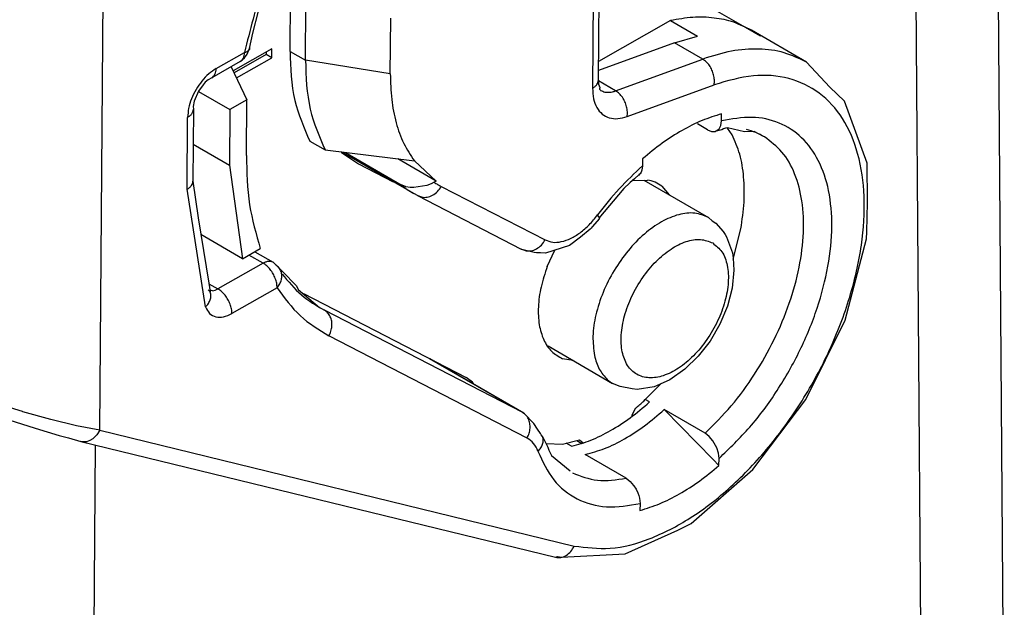
# Model space of a CAD drawing. Units: millimetres. Extents: x 0 to 297, y 0 to 210.
# Drawn here: x 32 to 40, y 31 to 35 of the extents above; entities that cross this region are included whole.
import ezdxf

# ---------------------------------------------------------------- set-up
doc = ezdxf.new("R2010")
doc.units = ezdxf.units.MM

msp = doc.modelspace()

# ---------------------------------------------------------------- linework, layer by layer
at = {"color": 2, "linetype": 'Continuous'}
for p, q in [((39.5208, 29.5765), (39.462, 37.3794)), ((32.7229, 32.1374), (32.7575, 36.7275)), ((36.4703, 34.7697), (36.4843, 36.6313)), ((36.4402, 36.5466), (36.4263, 34.7095)), ((38.847, 36.5253), (38.8942, 30.2587)), ((34.1533, 34.9861), (34.1565, 35.4038)), ((34.2689, 34.9192), (34.272, 35.3369)), ((37.5753, 35.1659), (37.3489, 35.2969)), ((33.8739, 35.1236), (33.9147, 35.287)), ((34.9064, 34.818), (34.9096, 35.2357)), ((37.0123, 35.2175), (36.4713, 34.9098)), ((37.0123, 35.2175), (37.2138, 35.1008)), ((37.6883, 35.1004), (37.5753, 35.1659)), ((33.8491, 35.0078), (33.8739, 35.1236)), ((37.0419, 35.0505), (37.2138, 35.1008)), ((38.0354, 34.9048), (37.6218, 35.1442)), ((34.0162, 35.0059), (33.7252, 34.8404)), ((33.8315, 34.9648), (33.8491, 35.0078)), ((34.0157, 34.937), (34.0162, 35.0059)), ((37.0419, 35.0505), (36.4708, 34.842)), ((37.2541, 34.9277), (37.0419, 35.0505)), ((33.5972, 34.8563), (33.8105, 34.9776)), ((33.9732, 34.9615), (33.7326, 34.8247)), ((33.7505, 34.7862), (34.0157, 34.937)), ((33.7785, 34.9086), (33.8109, 34.9371)), ((33.8109, 34.9371), (33.8315, 34.9648)), ((33.9734, 34.9816), (33.9732, 34.9615)), ((34.0157, 34.937), (33.9732, 34.9615)), ((34.1533, 34.9861), (34.2689, 34.9192)), ((36.5998, 34.6889), (37.2541, 34.9277)), ((33.7785, 34.9086), (33.5654, 34.7875)), ((33.7113, 34.8704), (33.8277, 34.6205)), ((34.9064, 34.818), (34.2689, 34.9192)), ((38.2085, 34.7181), (38.0354, 34.9048)), ((33.5654, 34.7875), (33.5365, 34.7715)), ((33.5003, 34.7344), (33.4655, 34.6875)), ((33.5139, 34.7532), (33.5003, 34.7344)), ((33.5365, 34.7715), (33.5139, 34.7532)), ((36.4703, 34.7697), (36.4712, 34.7392)), ((36.5998, 34.6889), (36.4705, 34.7637)), ((36.4712, 34.7392), (36.4802, 34.7151)), ((36.4795, 34.7064), (36.4784, 34.7029)), ((36.4805, 34.7099), (36.4795, 34.7064)), ((36.4802, 34.7151), (36.4805, 34.7099)), ((36.6865, 34.496), (37.3408, 34.7349)), ((38.3193, 34.6106), (38.2085, 34.7181)), ((33.4655, 34.6875), (33.432, 34.6127)), ((33.4642, 34.6848), (33.7004, 34.5481)), ((36.4784, 34.7029), (36.4884, 34.6925)), ((33.432, 34.6127), (33.425, 34.5709)), ((33.425, 34.5709), (33.4271, 34.5503)), ((33.8277, 34.6205), (33.7004, 34.5481)), ((33.8246, 34.2028), (33.8277, 34.6205)), ((38.489, 34.1449), (38.3193, 34.6106)), ((33.3791, 33.9494), (33.3832, 34.49)), ((33.4271, 34.5503), (33.423, 34.0097)), ((33.7004, 34.5481), (33.6973, 34.1304)), ((37.3961, 34.4635), (37.3965, 34.5168)), ((37.289, 34.3971), (37.2145, 34.4402)), ((37.3781, 34.4036), (37.3914, 34.4296)), ((37.3914, 34.4296), (37.3961, 34.4635)), ((37.4393, 34.41), (37.4243, 34.4078)), ((37.5689, 34.3805), (37.4393, 34.41)), ((37.4764, 34.3597), (37.44, 34.4099)), ((37.289, 34.3971), (37.3204, 34.3847)), ((37.3204, 34.3847), (37.3489, 34.3848)), ((37.3489, 34.3848), (37.3781, 34.4036)), ((37.3974, 34.3969), (37.3489, 34.3848)), ((37.4115, 34.4049), (37.3974, 34.3969)), ((37.4243, 34.4078), (37.4115, 34.4049)), ((37.6404, 34.3835), (37.5689, 34.3805)), ((37.7119, 34.3458), (37.6404, 34.3835)), ((33.4251, 34.2879), (33.6973, 34.1304)), ((34.3012, 34.3118), (34.4167, 34.2449)), ((34.4167, 34.2449), (35.0873, 34.1625)), ((34.5377, 34.2296), (34.5398, 34.2267)), ((34.5398, 34.2267), (34.6679, 34.14)), ((35.0826, 33.9164), (34.5426, 34.229)), ((34.6313, 34.1776), (34.5516, 34.2187)), ((34.569, 34.2256), (34.9881, 33.9831)), ((33.6973, 34.1304), (33.795, 33.4275)), ((34.6679, 34.14), (34.9283, 34.0057)), ((35.2504, 34.0106), (34.962, 34.1774)), ((35.0873, 34.1625), (35.2504, 34.0106)), ((36.8021, 34.1257), (36.7974, 34.0918)), ((36.8025, 34.179), (36.8021, 34.1257)), ((38.4924, 33.8508), (38.489, 34.1449)), ((36.7775, 34.0597), (36.7416, 34.0266)), ((36.7775, 34.0597), (36.7711, 34.0539)), ((36.7842, 34.0658), (36.7775, 34.0597)), ((36.7922, 34.0783), (36.7842, 34.0658)), ((36.7974, 34.0918), (36.7922, 34.0783)), ((33.423, 34.0097), (33.4613, 33.7353)), ((35.0196, 33.9701), (34.9881, 33.9831)), ((35.0236, 33.9689), (35.0196, 33.9701)), ((35.0565, 33.9632), (35.0236, 33.9689)), ((35.181, 33.9782), (35.0825, 33.962)), ((35.2143, 33.9912), (35.181, 33.9782)), ((35.2357, 34.0022), (35.2143, 33.9912)), ((35.2504, 34.0106), (35.2357, 34.0022)), ((35.2891, 33.971), (36.0701, 33.5683)), ((36.7057, 33.9973), (36.6625, 33.955)), ((36.7084, 33.9993), (36.7057, 33.9973)), ((36.7416, 34.0266), (36.7084, 33.9993)), ((36.7277, 34.0152), (36.8383, 34.0189)), ((36.8126, 34.018), (37.2985, 33.7368)), ((36.9474, 33.9729), (37.0031, 33.9078)), ((33.5181, 33.0646), (33.3791, 33.9494)), ((35.0825, 33.962), (35.0565, 33.9632)), ((35.1146, 33.8998), (35.0826, 33.9164)), ((35.11, 33.9014), (35.891, 33.4987)), ((35.1146, 33.8998), (35.11, 33.9014)), ((35.1429, 33.8895), (35.1146, 33.8998)), ((36.6625, 33.955), (36.4741, 33.7314)), ((38.4864, 33.6306), (38.4924, 33.8508)), ((33.4613, 33.7353), (33.5428, 33.2438)), ((36.4775, 33.7289), (36.4246, 33.6659)), ((36.4741, 33.7314), (36.4775, 33.7289)), ((37.2985, 33.7368), (37.3263, 33.7125)), ((37.3263, 33.7125), (37.3536, 33.6941)), ((37.3536, 33.6941), (37.4073, 33.6308)), ((33.795, 33.4275), (33.4823, 33.6085)), ((36.4089, 33.6493), (36.336, 33.5881)), ((36.4155, 33.6571), (36.4089, 33.6493)), ((36.4246, 33.6659), (36.4155, 33.6571)), ((37.4073, 33.6308), (37.4218, 33.6091)), ((37.4218, 33.6091), (37.4332, 33.5926)), ((37.4831, 33.4244), (37.5411, 33.6509)), ((38.486, 33.5776), (38.4864, 33.6306)), ((36.2531, 33.5262), (36.0716, 33.4691)), ((36.336, 33.5881), (36.2531, 33.5262)), ((37.4332, 33.5926), (37.4772, 33.4721)), ((38.324, 32.9666), (38.486, 33.5776)), ((33.795, 33.4275), (33.9291, 33.5038)), ((33.9508, 33.3932), (33.8437, 33.4552)), ((33.8872, 33.4799), (34.025, 33.4002)), ((35.8956, 33.497), (35.891, 33.4987)), ((35.9239, 33.4867), (35.8956, 33.497)), ((35.9882, 33.4753), (35.8956, 33.497)), ((36.0043, 33.4728), (35.9882, 33.4753)), ((36.0333, 33.4719), (36.0043, 33.4728)), ((36.0363, 33.4725), (36.0333, 33.4719)), ((36.0716, 33.4691), (36.0363, 33.4725)), ((36.0856, 33.3693), (36.1438, 33.4919)), ((37.4772, 33.4721), (37.4826, 33.4307)), ((33.9508, 33.3932), (33.6112, 33.2001)), ((34.071, 33.3575), (34.025, 33.4002)), ((37.4826, 33.4307), (37.4891, 33.3417)), ((34.0758, 33.3509), (34.071, 33.3575)), ((34.0758, 33.3509), (34.0969, 33.3312)), ((34.0969, 33.3312), (34.2015, 33.2225)), ((37.4891, 33.3417), (37.4753, 33.2065)), ((33.5428, 33.2438), (33.5518, 33.1777)), ((33.5434, 33.2393), (33.6112, 33.2001)), ((33.5365, 33.1934), (33.5518, 33.1777)), ((33.5707, 33.1863), (33.55, 33.1906)), ((34.0559, 33.2089), (33.7164, 33.0158)), ((34.2015, 33.2225), (34.2149, 33.196)), ((34.2149, 33.196), (34.3738, 33.0606)), ((34.255, 33.1647), (35.4755, 32.5354)), ((37.4753, 33.2065), (37.4395, 33.0697)), ((34.3608, 33.0691), (34.4122, 33.0394)), ((35.9012, 32.2716), (34.4122, 33.0394)), ((37.4395, 33.0697), (37.3833, 32.9355)), ((37.3833, 32.9355), (37.3093, 32.8087)), ((38.0294, 32.3687), (38.324, 32.9666)), ((35.9342, 32.0792), (34.4452, 32.847)), ((37.3093, 32.8087), (37.22, 32.694)), ((36.0921, 32.7713), (36.5772, 32.4905)), ((35.1992, 32.6779), (35.9012, 32.2716)), ((35.9097, 32.2669), (35.2035, 32.6756)), ((35.2253, 32.663), (35.2243, 32.6649)), ((35.2385, 32.6554), (35.2362, 32.6588)), ((36.281, 32.662), (36.2011, 32.6758)), ((37.22, 32.694), (37.1186, 32.5959)), ((37.1186, 32.5959), (37.0077, 32.5179)), ((35.5242, 32.5001), (35.4755, 32.5354)), ((35.534, 32.4844), (35.5242, 32.5001)), ((36.6341, 32.4666), (36.5772, 32.4905)), ((36.8229, 32.3682), (36.9361, 32.4845)), ((37.0077, 32.5179), (36.9346, 32.4837)), ((36.7231, 32.4486), (36.6341, 32.4666)), ((36.7615, 32.4452), (36.7231, 32.4486)), ((36.8882, 32.4652), (36.7615, 32.4452)), ((36.9346, 32.4837), (36.8882, 32.4652)), ((32.1417, 32.2786), (31.9196, 32.3473)), ((36.8124, 32.3574), (36.8229, 32.3682)), ((36.8536, 32.3504), (36.8229, 32.3682)), ((37.6311, 31.8419), (38.0294, 32.3687)), ((32.1455, 32.2774), (32.1417, 32.2786)), ((32.3561, 32.219), (32.1455, 32.2774)), ((35.9012, 32.2716), (35.9097, 32.2669)), ((35.9856, 32.1876), (35.9097, 32.2669)), ((36.7221, 32.2484), (36.752, 32.3061)), ((37.2719, 32.1152), (36.9643, 32.2932)), ((36.9643, 32.2932), (37.3331, 31.9169)), ((32.0399, 32.2171), (32.2364, 32.1528)), ((32.5492, 32.1722), (32.3561, 32.219)), ((32.2364, 32.1528), (32.4175, 32.0988)), ((32.7229, 32.1374), (32.5492, 32.1722)), ((32.7229, 32.1374), (32.7018, 32.1025)), ((32.7229, 32.1374), (36.2888, 31.2678)), ((36.0129, 32.1464), (35.9856, 32.1876)), ((36.0362, 32.1139), (36.0129, 32.1464)), ((37.3032, 32.0913), (37.2719, 32.1152)), ((32.4175, 32.0988), (32.4867, 32.0805)), ((32.4867, 32.0805), (32.5813, 32.053)), ((32.5868, 32.0519), (32.5813, 32.053)), ((32.5813, 32.053), (36.1472, 31.1835)), ((32.5986, 32.0504), (32.5868, 32.0519)), ((32.6233, 32.052), (32.5986, 32.0504)), ((32.6483, 32.0597), (32.6233, 32.052)), ((32.6719, 32.0734), (32.6483, 32.0597)), ((32.7018, 32.1025), (32.6719, 32.0734)), ((36.0398, 32.1046), (36.0362, 32.1139)), ((36.0509, 32.0916), (36.0398, 32.1046)), ((36.0509, 32.0916), (36.0913, 32.0103)), ((36.1993, 32.0337), (36.3278, 32.0648)), ((36.2688, 32.0178), (36.229, 32.0409)), ((36.3093, 32.0603), (36.3457, 32.0392)), ((36.3278, 32.0648), (36.355, 32.0425)), ((37.3314, 32.0584), (37.3032, 32.0913)), ((37.3601, 32.0061), (37.3314, 32.0584)), ((32.6878, 32.0271), (32.6481, 26.7065)), ((36.0777, 32.0376), (36.1993, 32.0337)), ((36.0913, 32.0103), (36.0987, 31.988)), ((36.0987, 31.988), (36.1148, 31.9526)), ((37.3728, 31.965), (37.3601, 32.0061)), ((36.1148, 31.9526), (36.1185, 31.9471)), ((36.1185, 31.9471), (36.2571, 31.8322)), ((36.6779, 31.7774), (36.3703, 31.9554)), ((37.3331, 31.9169), (37.3766, 31.8727)), ((37.377, 31.926), (37.3728, 31.965)), ((37.3766, 31.8727), (37.377, 31.926)), ((37.1672, 31.4372), (37.6311, 31.8419)), ((36.6779, 31.7774), (36.7092, 31.7535)), ((36.7092, 31.7535), (36.7351, 31.7239)), ((36.7351, 31.7239), (36.7374, 31.7206)), ((36.7374, 31.7206), (36.7533, 31.6953)), ((36.7533, 31.6953), (36.7661, 31.6683)), ((36.7661, 31.6683), (36.7738, 31.6467)), ((36.7738, 31.6467), (36.7788, 31.6273)), ((36.7788, 31.6273), (36.783, 31.5882)), ((36.783, 31.5882), (36.7826, 31.5349)), ((36.6712, 31.2093), (37.0662, 31.3868)), ((37.0662, 31.3868), (37.1672, 31.4372)), ((36.1472, 31.1835), (36.1629, 31.1901)), ((36.1629, 31.1901), (36.1933, 31.1842)), ((36.1933, 31.1842), (36.6712, 31.2093))]:
    msp.add_line(p, q, dxfattribs=at)
for points, knots in [([(36.1368, 38.3313), (36.0049, 38.2487), (35.7319, 38.0777), (35.357, 37.7494), (34.9992, 37.3688), (34.6713, 36.9398), (34.3804, 36.4752), (34.1358, 35.9864), (33.9383, 35.4874), (33.8525, 35.1454), (33.8105, 34.9776)], [0, 0, 0, 0, 0.466302, 0.965009, 1.489524, 2.031635, 2.582127, 3.131334, 3.669655, 4.188086, 4.188086, 4.188086, 4.188086]), ([(37.6218, 35.1442), (37.5777, 35.1662), (37.4883, 35.2109), (37.3373, 35.2413), (37.1764, 35.2466), (37.0681, 35.2274), (37.0123, 35.2175)], [0, 0, 0, 0, 0.1471835, 0.2985613, 0.4577675, 0.6275172, 0.6275172, 0.6275172, 0.6275172]), ([(33.8432, 34.9938), (33.8458, 34.9968), (33.8507, 35.0025), (33.8512, 35.01), (33.8515, 35.0137)], [0, 0, 0, 0, 0.01137529, 0.02204494, 0.02204494, 0.02204494, 0.02204494]), ([(38.0354, 34.9048), (37.9799, 34.9314), (37.8664, 34.9859), (37.6712, 35.0096), (37.4629, 34.994), (37.3256, 34.9504), (37.2541, 34.9277)], [0, 0, 0, 0, 0.1837149, 0.375413, 0.5814979, 0.806001, 0.806001, 0.806001, 0.806001]), ([(33.7785, 34.9086), (33.7833, 34.912), (33.7931, 34.919), (33.803, 34.9355), (33.8093, 34.9554), (33.81, 34.97), (33.8105, 34.9776)], [0, 0, 0, 0, 0.01732097, 0.03584861, 0.05641961, 0.07938596, 0.07938596, 0.07938596, 0.07938596]), ([(33.8105, 34.9776), (33.8171, 34.9795), (33.8291, 34.9828), (33.8389, 34.9904), (33.8432, 34.9938)], [0, 0, 0, 0, 0.02043448, 0.03686743, 0.03686743, 0.03686743, 0.03686743]), ([(34.1533, 34.9861), (34.1572, 34.8613), (34.1644, 34.6269), (34.2576, 34.4121), (34.3012, 34.3118)], [0, 0, 0, 0, 0.3707191, 0.6959601, 0.6959601, 0.6959601, 0.6959601]), ([(37.3408, 34.7349), (37.3418, 34.7469), (37.3437, 34.7717), (37.3372, 34.8094), (37.3246, 34.8461), (37.3058, 34.8794), (37.2827, 34.908), (37.2634, 34.9213), (37.2541, 34.9277)], [0, 0, 0, 0, 0.0361433, 0.0744446, 0.1135968, 0.1521503, 0.188755, 0.2224111, 0.2224111, 0.2224111, 0.2224111]), ([(33.5972, 34.8563), (33.5783, 34.8438), (33.5387, 34.8176), (33.4887, 34.7632), (33.4448, 34.7001), (33.4114, 34.6308), (33.3885, 34.5603), (33.3849, 34.5127), (33.3832, 34.49)], [0, 0, 0, 0, 0.0677417, 0.1419964, 0.2198175, 0.2977322, 0.3722545, 0.4403963, 0.4403963, 0.4403963, 0.4403963]), ([(33.5654, 34.7875), (33.5702, 34.7908), (33.5799, 34.7979), (33.5897, 34.8144), (33.596, 34.8342), (33.5968, 34.8487), (33.5972, 34.8563)], [0, 0, 0, 0, 0.017272, 0.03575327, 0.05626857, 0.07916416, 0.07916416, 0.07916416, 0.07916416]), ([(34.2689, 34.9192), (34.2728, 34.7944), (34.28, 34.56), (34.3732, 34.3452), (34.4167, 34.2449)], [0, 0, 0, 0, 0.3707191, 0.6959601, 0.6959601, 0.6959601, 0.6959601]), ([(34.9064, 34.818), (34.908, 34.7535), (34.911, 34.6292), (34.9459, 34.4527), (35.0005, 34.2945), (35.0591, 34.2054), (35.0873, 34.1625)], [0, 0, 0, 0, 0.1933428, 0.3724095, 0.5377608, 0.6912834, 0.6912834, 0.6912834, 0.6912834]), ([(36.2888, 31.2678), (36.3787, 31.2565), (36.5699, 31.2324), (36.8708, 31.3175), (37.1769, 31.4759), (37.478, 31.7115), (37.7599, 32.0093), (38.0095, 32.3563), (38.2147, 32.7355), (38.3657, 33.1287), (38.4553, 33.5171), (38.479, 33.8827), (38.435, 34.2089), (38.3226, 34.4814), (38.1416, 34.6846), (37.9012, 34.798), (37.6212, 34.818), (37.4379, 34.7636), (37.3408, 34.7349)], [0, 0, 0, 0, 0.269407, 0.573288, 0.917902, 1.300825, 1.713711, 2.144526, 2.579309, 3.003693, 3.404389, 3.770784, 4.096887, 4.383836, 4.642594, 4.894026, 5.162097, 5.464068, 5.464068, 5.464068, 5.464068]), ([(36.4263, 34.7095), (36.4327, 34.7135), (36.4449, 34.7211), (36.4589, 34.736), (36.4683, 34.7523), (36.4696, 34.7641), (36.4703, 34.7697)], [0, 0, 0, 0, 0.02258804, 0.04277875, 0.0609254, 0.07786437, 0.07786437, 0.07786437, 0.07786437]), ([(36.4263, 34.7095), (36.4276, 34.6825), (36.4298, 34.632), (36.4544, 34.5638), (36.4955, 34.5121), (36.5523, 34.4824), (36.6194, 34.4763), (36.6632, 34.4892), (36.6865, 34.496)], [0, 0, 0, 0, 0.0805108, 0.1510093, 0.2138431, 0.274122, 0.3381012, 0.4104172, 0.4104172, 0.4104172, 0.4104172]), ([(36.4872, 34.6928), (36.4976, 34.6878), (36.5192, 34.6776), (36.5432, 34.6783), (36.5556, 34.6786)], [0, 0, 0, 0, 0.0341923, 0.07073961, 0.07073961, 0.07073961, 0.07073961]), ([(36.5556, 34.6786), (36.5629, 34.6796), (36.5779, 34.6815), (36.5924, 34.6864), (36.5998, 34.6889)], [0, 0, 0, 0, 0.02203487, 0.04549828, 0.04549828, 0.04549828, 0.04549828]), ([(36.6865, 34.496), (36.6875, 34.5081), (36.6895, 34.5329), (36.6829, 34.5706), (36.6703, 34.6073), (36.6515, 34.6406), (36.6284, 34.6691), (36.6091, 34.6825), (36.5998, 34.6889)], [0, 0, 0, 0, 0.0361433, 0.0744446, 0.1135968, 0.1521503, 0.188755, 0.2224111, 0.2224111, 0.2224111, 0.2224111]), ([(33.3832, 34.49), (33.3896, 34.494), (33.4017, 34.5017), (33.4157, 34.5165), (33.4252, 34.5329), (33.4265, 34.5446), (33.4271, 34.5503)], [0, 0, 0, 0, 0.0225884, 0.04277939, 0.06092628, 0.07786549, 0.07786549, 0.07786549, 0.07786549]), ([(37.3965, 34.5168), (37.3469, 34.5012), (37.2443, 34.4688), (37.0952, 34.3924), (36.9451, 34.2968), (36.8509, 34.219), (36.8025, 34.179)], [0, 0, 0, 0, 0.1555521, 0.3225043, 0.500509, 0.6886278, 0.6886278, 0.6886278, 0.6886278]), ([(37.377, 31.926), (37.456, 32.0022), (37.6178, 32.1581), (37.8196, 32.4342), (37.9906, 32.7346), (38.1197, 33.0491), (38.2018, 33.3624), (38.233, 33.6608), (38.2116, 33.9314), (38.137, 34.1627), (38.009, 34.344), (37.8313, 34.4598), (37.6168, 34.5042), (37.4721, 34.4775), (37.3961, 34.4635)], [0, 0, 0, 0, 0.328879, 0.672883, 1.021525, 1.363867, 1.689585, 1.990094, 2.259876, 2.498187, 2.711066, 2.912311, 3.120245, 3.350502, 3.350502, 3.350502, 3.350502]), ([(37.2719, 32.1152), (37.3391, 32.1821), (37.4765, 32.3188), (37.649, 32.5576), (37.796, 32.816), (37.909, 33.0862), (37.9841, 33.3564), (38.0177, 33.6156), (38.0088, 33.8543), (37.9557, 34.0613), (37.8622, 34.2346), (37.7643, 34.3082), (37.7173, 34.3436)], [0, 0, 0, 0, 0.284396, 0.580496, 0.880156, 1.174923, 1.456768, 1.718867, 1.956496, 2.168168, 2.357025, 2.531915, 2.531915, 2.531915, 2.531915]), ([(37.5411, 33.6509), (37.5509, 33.7183), (37.5699, 33.848), (37.5662, 34.037), (37.5401, 34.2095), (37.497, 34.3112), (37.4764, 34.3597)], [0, 0, 0, 0, 0.2037608, 0.3926064, 0.5654765, 0.7229171, 0.7229171, 0.7229171, 0.7229171]), ([(37.7173, 34.3436), (37.6962, 34.3551), (37.6538, 34.3782), (37.6075, 34.3915), (37.5841, 34.3982)], [0, 0, 0, 0, 0.0716958, 0.1443421, 0.1443421, 0.1443421, 0.1443421]), ([(33.8246, 34.2028), (33.8274, 34.0785), (33.8328, 33.841), (33.898, 33.6126), (33.9291, 33.5038)], [0, 0, 0, 0, 0.3712103, 0.7093257, 0.7093257, 0.7093257, 0.7093257]), ([(36.8021, 34.1257), (36.7423, 34.0697), (36.6201, 33.9554), (36.517, 33.8236), (36.4644, 33.7565)], [0, 0, 0, 0, 0.245568, 0.5010746, 0.5010746, 0.5010746, 0.5010746]), ([(33.3791, 33.9494), (33.3855, 33.9535), (33.3976, 33.9611), (33.4117, 33.976), (33.4211, 33.9923), (33.4224, 34.004), (33.423, 34.0097)], [0, 0, 0, 0, 0.02258811, 0.04277888, 0.06092557, 0.07786459, 0.07786459, 0.07786459, 0.07786459]), ([(34.9881, 33.9831), (35.0031, 33.9709), (35.0331, 33.9466), (35.0661, 33.9265), (35.0826, 33.9164)], [0, 0, 0, 0, 0.0580329, 0.1157579, 0.1157579, 0.1157579, 0.1157579]), ([(35.1429, 33.8895), (35.1566, 33.8886), (35.1848, 33.8868), (35.226, 33.9036), (35.263, 33.9314), (35.2803, 33.9577), (35.2891, 33.971)], [0, 0, 0, 0, 0.0406914, 0.0839959, 0.1299559, 0.1776253, 0.1776253, 0.1776253, 0.1776253]), ([(35.2357, 34.0022), (35.2444, 33.9967), (35.2618, 33.9856), (35.28, 33.9759), (35.2891, 33.971)], [0, 0, 0, 0, 0.0309341, 0.06186444, 0.06186444, 0.06186444, 0.06186444]), ([(36.9474, 33.9729), (36.9307, 33.9837), (36.8971, 34.0055), (36.858, 34.0144), (36.8383, 34.0189)], [0, 0, 0, 0, 0.0590283, 0.1192156, 0.1192156, 0.1192156, 0.1192156]), ([(36.0701, 33.5683), (36.0888, 33.5614), (36.1279, 33.5468), (36.1953, 33.5534), (36.2652, 33.5784), (36.3358, 33.6224), (36.4045, 33.6821), (36.444, 33.7312), (36.4644, 33.7565)], [0, 0, 0, 0, 0.0590624, 0.1239473, 0.1976187, 0.2806902, 0.372014, 0.4692843, 0.4692843, 0.4692843, 0.4692843]), ([(37.2985, 33.7368), (37.2646, 33.7506), (37.1928, 33.7797), (37.0664, 33.7622), (36.9373, 33.707), (36.8086, 33.6132), (36.6886, 33.4885), (36.5843, 33.3402), (36.5021, 33.1775), (36.4484, 33.0109), (36.4219, 32.8499), (36.4346, 32.748), (36.4406, 32.7002)], [0, 0, 0, 0, 0.108308, 0.229084, 0.36894, 0.528188, 0.702785, 0.886101, 1.070255, 1.247255, 1.41011, 1.554117, 1.554117, 1.554117, 1.554117]), ([(36.4791, 33.7336), (36.4776, 33.7369), (36.474, 33.7453), (36.468, 33.7523), (36.4644, 33.7565)], [0, 0, 0, 0, 0.01078007, 0.02726895, 0.02726895, 0.02726895, 0.02726895]), ([(36.4768, 33.7267), (36.4777, 33.7275), (36.4799, 33.7293), (36.4794, 33.7321), (36.4791, 33.7336)], [0, 0, 0, 0, 0.003495832, 0.007845059, 0.007845059, 0.007845059, 0.007845059]), ([(35.9239, 33.4867), (35.9376, 33.4859), (35.9658, 33.4841), (36.007, 33.5009), (36.044, 33.5287), (36.0613, 33.555), (36.0701, 33.5683)], [0, 0, 0, 0, 0.0406916, 0.0839962, 0.1299565, 0.1776261, 0.1776261, 0.1776261, 0.1776261]), ([(37.3295, 33.5456), (37.2993, 33.5572), (37.2347, 33.5821), (37.1217, 33.5591), (37.0082, 33.5009), (36.8975, 33.4071), (36.7986, 33.2867), (36.7184, 33.1482), (36.6632, 33.0023), (36.6373, 32.86), (36.6427, 32.7316), (36.6808, 32.6252), (36.7541, 32.5514), (36.8545, 32.5247), (36.9658, 32.5446), (37.0799, 32.6039), (37.1903, 32.6973), (37.2893, 32.8178), (37.3695, 32.9563), (37.4246, 33.1021), (37.4508, 33.2447), (37.4447, 33.3721), (37.4084, 33.4816), (37.3546, 33.5252), (37.3295, 33.5456)], [0, 0, 0, 0, 0.095436, 0.20399, 0.331609, 0.477164, 0.635046, 0.797285, 0.955168, 1.100722, 1.228341, 1.336896, 1.432331, 1.527767, 1.636322, 1.763941, 1.909495, 2.067378, 2.229617, 2.387499, 2.533053, 2.660673, 2.769227, 2.864663, 2.864663, 2.864663, 2.864663]), ([(34.025, 33.4002), (34.0198, 33.4025), (34.009, 33.4073), (33.9902, 33.4076), (33.9702, 33.4031), (33.9575, 33.3966), (33.9508, 33.3932)], [0, 0, 0, 0, 0.01696655, 0.03511838, 0.05528051, 0.07780619, 0.07780619, 0.07780619, 0.07780619]), ([(34.0559, 33.2089), (34.0552, 33.2203), (34.0538, 33.2441), (34.0428, 33.2795), (34.0264, 33.3143), (34.0048, 33.3461), (33.9799, 33.3735), (33.9602, 33.3868), (33.9508, 33.3932)], [0, 0, 0, 0, 0.0340564, 0.0712931, 0.1102381, 0.1491659, 0.1863538, 0.2203371, 0.2203371, 0.2203371, 0.2203371]), ([(34.0858, 33.3314), (34.0811, 33.3417), (34.0716, 33.3626), (34.0528, 33.3757), (34.0433, 33.3824)], [0, 0, 0, 0, 0.03344754, 0.06747443, 0.06747443, 0.06747443, 0.06747443]), ([(34.0559, 33.2089), (34.063, 33.2185), (34.0769, 33.2372), (34.0887, 33.2691), (34.0931, 33.3014), (34.0882, 33.3216), (34.0858, 33.3314)], [0, 0, 0, 0, 0.0356249, 0.0694096, 0.1011938, 0.1313223, 0.1313223, 0.1313223, 0.1313223]), ([(34.0927, 33.3114), (34.1389, 33.2563), (34.2301, 33.1476), (34.352, 33.0751), (34.4122, 33.0394)], [0, 0, 0, 0, 0.2139818, 0.4222846, 0.4222846, 0.4222846, 0.4222846]), ([(36.0856, 33.3693), (36.0685, 33.3181), (36.0353, 33.2193), (36.0152, 33.071), (36.0203, 32.9356), (36.0533, 32.82), (36.1125, 32.7262), (36.1722, 32.6922), (36.2011, 32.6758)], [0, 0, 0, 0, 0.1618794, 0.3118808, 0.4466092, 0.5651206, 0.670081, 0.7684885, 0.7684885, 0.7684885, 0.7684885]), ([(33.5181, 33.0646), (33.5257, 33.073), (33.5404, 33.0893), (33.554, 33.1181), (33.5598, 33.1478), (33.5556, 33.1665), (33.5535, 33.1756)], [0, 0, 0, 0, 0.0339064, 0.0654002, 0.0946461, 0.1224568, 0.1224568, 0.1224568, 0.1224568]), ([(33.5707, 33.1863), (33.5774, 33.1875), (33.5917, 33.1898), (33.6045, 33.1965), (33.6112, 33.2001)], [0, 0, 0, 0, 0.02031032, 0.04302478, 0.04302478, 0.04302478, 0.04302478]), ([(33.7164, 33.0158), (33.7157, 33.0272), (33.7142, 33.051), (33.7032, 33.0864), (33.6869, 33.1212), (33.6652, 33.153), (33.6404, 33.1804), (33.6206, 33.1937), (33.6112, 33.2001)], [0, 0, 0, 0, 0.0340564, 0.0712931, 0.1102381, 0.1491659, 0.1863538, 0.2203371, 0.2203371, 0.2203371, 0.2203371]), ([(34.0559, 33.2089), (34.1099, 33.1342), (34.2157, 32.9877), (34.3697, 32.8933), (34.4452, 32.847)], [0, 0, 0, 0, 0.2734119, 0.5362926, 0.5362926, 0.5362926, 0.5362926]), ([(33.5181, 33.0646), (33.5266, 33.0472), (33.5431, 33.0136), (33.5956, 32.9859), (33.6574, 32.9873), (33.6956, 33.0058), (33.7164, 33.0158)], [0, 0, 0, 0, 0.0569786, 0.1097289, 0.1674542, 0.2359798, 0.2359798, 0.2359798, 0.2359798]), ([(34.4452, 32.847), (34.4509, 32.8588), (34.4621, 32.8822), (34.4689, 32.9201), (34.4674, 32.9572), (34.4571, 32.9911), (34.4389, 33.0203), (34.421, 33.0331), (34.4122, 33.0394)], [0, 0, 0, 0, 0.0391037, 0.0774743, 0.1143991, 0.1494946, 0.1828465, 0.2150552, 0.2150552, 0.2150552, 0.2150552]), ([(36.4406, 32.7002), (36.4501, 32.6643), (36.4682, 32.5964), (36.515, 32.5442), (36.5371, 32.5196)], [0, 0, 0, 0, 0.1095617, 0.2073123, 0.2073123, 0.2073123, 0.2073123]), ([(36.5371, 32.5196), (36.5434, 32.5142), (36.5561, 32.5035), (36.5702, 32.4948), (36.5772, 32.4905)], [0, 0, 0, 0, 0.02491165, 0.04964873, 0.04964873, 0.04964873, 0.04964873]), ([(36.2688, 32.0178), (36.3175, 32.0315), (36.4189, 32.06), (36.566, 32.1345), (36.7142, 32.2302), (36.8062, 32.3095), (36.8536, 32.3504)], [0, 0, 0, 0, 0.1513818, 0.3154905, 0.4919465, 0.6795227, 0.6795227, 0.6795227, 0.6795227]), ([(36.752, 32.3061), (36.7622, 32.3144), (36.7826, 32.3312), (36.8025, 32.3487), (36.8124, 32.3574)], [0, 0, 0, 0, 0.03943228, 0.07930565, 0.07930565, 0.07930565, 0.07930565]), ([(35.9342, 32.0792), (35.9399, 32.091), (35.9511, 32.1144), (35.9578, 32.1524), (35.9564, 32.1895), (35.9461, 32.2233), (35.9279, 32.2525), (35.91, 32.2653), (35.9012, 32.2716)], [0, 0, 0, 0, 0.0391037, 0.0774743, 0.1143991, 0.1494946, 0.1828465, 0.2150552, 0.2150552, 0.2150552, 0.2150552]), ([(36.3703, 31.9554), (36.4197, 31.9691), (36.5228, 31.9976), (36.6722, 32.0731), (36.8228, 32.1706), (36.9161, 32.2515), (36.9643, 32.2932)], [0, 0, 0, 0, 0.1535098, 0.3201563, 0.49955, 0.6903979, 0.6903979, 0.6903979, 0.6903979]), ([(36.0161, 31.9796), (36.0068, 32.001), (35.9889, 32.0421), (35.9519, 32.0672), (35.9342, 32.0792)], [0, 0, 0, 0, 0.0685749, 0.1313397, 0.1313397, 0.1313397, 0.1313397]), ([(36.0161, 31.9796), (36.0238, 31.988), (36.0385, 32.0041), (36.0522, 32.0328), (36.0581, 32.0623), (36.0539, 32.081), (36.0518, 32.09)], [0, 0, 0, 0, 0.0338159, 0.0651931, 0.0943126, 0.1220106, 0.1220106, 0.1220106, 0.1220106]), ([(36.0161, 31.9796), (36.0504, 31.9041), (36.1159, 31.7595), (36.3042, 31.6085), (36.539, 31.5449), (36.6988, 31.5733), (36.783, 31.5882)], [0, 0, 0, 0, 0.2457402, 0.470656, 0.6987856, 0.9526017, 0.9526017, 0.9526017, 0.9526017]), ([(36.7826, 31.5349), (36.8321, 31.5505), (36.9348, 31.5829), (37.0838, 31.6593), (37.234, 31.7549), (37.3282, 31.8327), (37.3766, 31.8727)], [0, 0, 0, 0, 0.1555521, 0.3225043, 0.500509, 0.6886278, 0.6886278, 0.6886278, 0.6886278]), ([(36.2747, 31.817), (36.3368, 31.7934), (36.4673, 31.744), (36.6055, 31.7659), (36.6779, 31.7774)], [0, 0, 0, 0, 0.1957029, 0.4114385, 0.4114385, 0.4114385, 0.4114385]), ([(36.1472, 31.1835), (36.1609, 31.1819), (36.1888, 31.1787), (36.2299, 31.1958), (36.2656, 31.2257), (36.2809, 31.2535), (36.2888, 31.2678)], [0, 0, 0, 0, 0.0405498, 0.0832453, 0.1291046, 0.1777243, 0.1777243, 0.1777243, 0.1777243])]:
    msp.add_open_spline(points, degree=3, knots=knots, dxfattribs=at)

doc.saveas('drawing.dxf')
